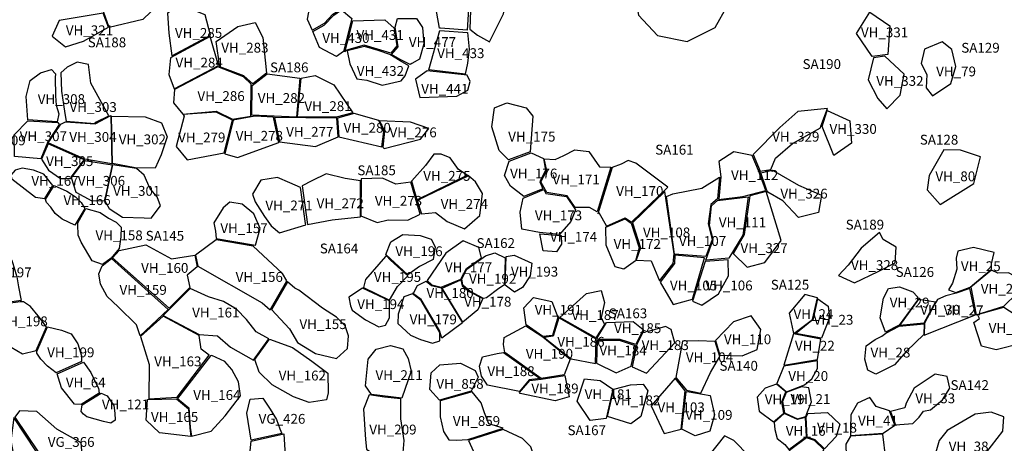
# Model space of a CAD drawing. Extents: x 77.7 to 104.9, y 692.6 to 711.8.
# Drawn here: x 86.8 to 88.8, y 702 to 702.8 of the extents above; entities that cross this region are included whole.
import ezdxf

# ---------------------------------------------------------------- set-up
doc = ezdxf.new("R2010")
doc.units = 0
for name, color, linetype in [('AREAS', 2, 'CONTINUOUS'), ('LOT_NUMBERS', 4, 'CONTINUOUS'), ('SITE_NUMBERS', 6, 'CONTINUOUS'), ('UNSURVEYED', 7, 'CONTINUOUS')]:
    doc.layers.add(name, color=color, linetype=linetype)
doc.styles.add('SIMPLEX', font='simplex')

msp = doc.modelspace()

# ---------------------------------------------------------------- linework, layer by layer
at = {"layer": 'AREAS'}
for points in [[(86.9606, 702.8075), (86.9606, 702.8075), (86.9425, 702.8585), (86.9487, 702.8857), (86.9591, 702.8889), (86.9986, 702.9033), (86.9986, 702.9033), (87.0384, 702.8602), (87.0456, 702.8388), (87.029, 702.8236), (86.9606, 702.8075)], [(87.3852, 702.9032), (87.3714, 702.8642), (87.364, 702.8239), (87.3739, 702.8019), (87.3995, 702.816), (87.4165, 702.8344), (87.4376, 702.847), (87.4481, 702.8751), (87.4424, 702.9021)], [(87.6336, 702.8055), (87.6244, 702.8556), (87.6262, 702.8904), (87.6889, 702.8958), (87.6945, 702.8769), (87.6898, 702.8019), (87.6353, 702.8057)], [(87.6978, 702.8815), (87.6978, 702.8815), (87.6951, 702.8038), (87.711, 702.7919), (87.7353, 702.7778), (87.7639, 702.835), (87.7692, 702.8599), (87.7493, 702.875), (87.7217, 702.8861), (87.6978, 702.8815)], [(87.1673, 702.7918), (87.1564, 702.8332), (87.1059, 702.8527), (87.0794, 702.8366), (87.0825, 702.7956), (87.0882, 702.7492)], [(87.3757, 702.799), (87.3989, 702.8117), (87.4181, 702.8321), (87.4342, 702.8428), (87.4548, 702.8257), (87.4548, 702.8257), (87.4379, 702.7583), (87.424, 702.748), (87.3888, 702.7663), (87.3757, 702.799)], [(88.5145, 702.7483), (88.4825, 702.7951), (88.5097, 702.8387), (88.5508, 702.8108), (88.5462, 702.752)], [(86.8587, 702.8211), (86.8445, 702.7896), (86.8717, 702.7677), (86.9085, 702.7791), (86.9592, 702.8076), (86.9488, 702.836), (86.8587, 702.8211)], [(87.4409, 702.7578), (87.4472, 702.7827), (87.4569, 702.8205), (87.522, 702.823), (87.5414, 702.8055), (87.5464, 702.7698), (87.5341, 702.7546), (87.48, 702.771), (87.4443, 702.7612)], [(87.5432, 702.8077), (87.5477, 702.8258), (87.5865, 702.8256), (87.5989, 702.8072), (87.6015, 702.774), (87.5927, 702.7426), (87.5769, 702.7338), (87.5734, 702.7316), (87.5548, 702.7414), (87.5356, 702.7525), (87.549, 702.7676), (87.5432, 702.8077)], [(87.1785, 702.7784), (87.223, 702.8089), (87.2583, 702.8174), (87.2734, 702.7868), (87.2814, 702.7145), (87.253, 702.6922), (87.2348, 702.7091), (87.1862, 702.7273)], [(87.6117, 702.7211), (87.6343, 702.8012), (87.6907, 702.7967), (87.694, 702.7634), (87.6905, 702.7348), (87.6859, 702.7121)], [(87.0857, 702.7455), (87.0823, 702.7117), (87.0932, 702.6824), (87.1836, 702.7298), (87.1666, 702.789)], [(88.6572, 702.7778), (88.6213, 702.7634), (88.6146, 702.7341), (88.6257, 702.7117), (88.6247, 702.6845), (88.6375, 702.6682), (88.6745, 702.6932), (88.685, 702.7281), (88.6765, 702.7621), (88.6572, 702.7778)], [(87.4455, 702.76), (87.4511, 702.7333), (87.4651, 702.703), (87.4854, 702.6998), (87.5165, 702.6897), (87.5552, 702.6989), (87.5633, 702.7089), (87.571, 702.7293), (87.5533, 702.7395), (87.5321, 702.7519), (87.5083, 702.7606), (87.4804, 702.7682), (87.4455, 702.76)], [(88.5175, 702.7457), (88.5061, 702.7009), (88.526, 702.6627), (88.5441, 702.6416), (88.5713, 702.6694), (88.5794, 702.7121), (88.5406, 702.749), (88.5175, 702.7457)], [(86.7953, 702.6192), (86.7915, 702.6667), (86.7997, 702.6993), (86.8212, 702.7147), (86.8432, 702.7217), (86.8511, 702.713), (86.8505, 702.7054), (86.8511, 702.6681), (86.8531, 702.6491), (86.8583, 702.6315), (86.8549, 702.6155)], [(86.9337, 702.6143), (86.9601, 702.6276), (86.9234, 702.6939), (86.9184, 702.7319), (86.8954, 702.7363), (86.8749, 702.7267), (86.8622, 702.7146), (86.8634, 702.6776), (86.8677, 702.6508), (86.8704, 702.6321), (86.8729, 702.6165), (86.9313, 702.6121)], [(87.0941, 702.6811), (87.092, 702.6536), (87.1106, 702.6311), (87.1787, 702.6372), (87.2117, 702.6206), (87.2492, 702.6267), (87.25, 702.692), (87.2343, 702.7071), (87.1822, 702.7269)], [(87.6084, 702.719), (87.5848, 702.7018), (87.5937, 702.6646), (87.6686, 702.6677), (87.6914, 702.6794), (87.6962, 702.6976), (87.6898, 702.7101)], [(87.2518, 702.6889), (87.2826, 702.7132), (87.3488, 702.7041), (87.3423, 702.6246), (87.2512, 702.6289)], [(87.3514, 702.7038), (87.3802, 702.7092), (87.418, 702.6903), (87.4571, 702.6334), (87.4233, 702.6245), (87.3443, 702.6252)], [(87.7739, 702.5378), (87.7551, 702.5571), (87.7399, 702.605), (87.7454, 702.6438), (87.7707, 702.6538), (87.8098, 702.6436), (87.8235, 702.6264), (87.8179, 702.5543), (87.7739, 702.5378)], [(88.4103, 702.6065), (88.4234, 702.6424), (88.3633, 702.6363), (88.3265, 702.6039), (88.2722, 702.5484), (88.2863, 702.5146), (88.3085, 702.5183), (88.3178, 702.5414), (88.3525, 702.5713), (88.4093, 702.6031)], [(88.4125, 702.6058), (88.4228, 702.6385), (88.4692, 702.6171), (88.4722, 702.5721), (88.4362, 702.547), (88.4125, 702.6058)], [(86.7676, 702.5888), (86.7954, 702.6173), (86.8562, 702.6141), (86.8592, 702.6098), (86.8361, 702.5744), (86.8216, 702.5397), (86.768, 702.5449)], [(86.8368, 702.5727), (86.8626, 702.6105), (86.8719, 702.6149), (86.9319, 702.6109), (86.9643, 702.628), (86.9663, 702.5299), (86.9111, 702.539)], [(86.9657, 702.6266), (87.0337, 702.6252), (87.0672, 702.6134), (87.0786, 702.5846), (87.0664, 702.548), (87.0542, 702.5207), (87.014, 702.5219), (86.9677, 702.5304)], [(87.1136, 702.6269), (87.0972, 702.5649), (87.1197, 702.538), (87.1946, 702.5518), (87.2119, 702.6184), (87.1784, 702.6349), (87.1116, 702.6299)], [(87.196, 702.55), (87.2218, 702.5429), (87.3065, 702.5733), (87.2954, 702.6245), (87.2571, 702.6265), (87.2132, 702.6188), (87.196, 702.55)], [(87.4243, 702.6225), (87.4243, 702.6225), (87.2974, 702.6242), (87.3079, 702.5743), (87.3809, 702.5648), (87.4268, 702.5845), (87.4243, 702.6225)], [(87.426, 702.6229), (87.4287, 702.5844), (87.5161, 702.5645), (87.5198, 702.5952), (87.5097, 702.6178), (87.4597, 702.632)], [(87.5209, 702.5606), (87.5945, 702.5797), (87.6114, 702.6014), (87.5745, 702.6143), (87.5114, 702.6175), (87.5217, 702.5959), (87.518, 702.5636)], [(86.8232, 702.5393), (86.8371, 702.5168), (86.8619, 702.4998), (86.8818, 702.4999), (86.8835, 702.5029), (86.9097, 702.5379), (86.8368, 702.5707)], [(87.9546, 702.4318), (87.9392, 702.4406), (87.9098, 702.4407), (87.8937, 702.4649), (87.8521, 702.4713), (87.84, 702.4931), (87.8517, 702.5161), (87.8468, 702.5398), (87.8691, 702.5388), (87.8869, 702.5465), (87.9092, 702.5585), (87.9377, 702.555), (87.9593, 702.5235), (87.9825, 702.5229)], [(88.6944, 702.5578), (88.6604, 702.5579), (88.6307, 702.5059), (88.6263, 702.4769), (88.6529, 702.4469), (88.7218, 702.49), (88.7354, 702.5439)], [(87.5763, 702.4954), (87.5874, 702.4564), (87.6899, 702.5064), (87.6723, 702.5183), (87.6552, 702.5422), (87.637, 702.5491), (87.6221, 702.5494), (87.605, 702.5261), (87.5771, 702.4949)], [(87.8052, 702.4631), (87.7781, 702.4842), (87.7658, 702.5061), (87.7754, 702.5354), (87.8202, 702.5524), (87.8454, 702.5403), (87.8492, 702.5168), (87.838, 702.4932), (87.8441, 702.4789)], [(88.2017, 702.4571), (88.251, 702.4632), (88.2981, 702.4753), (88.2828, 702.5159), (88.2703, 702.5468), (88.2325, 702.554), (88.202, 702.5344), (88.2062, 702.5032), (88.2021, 702.4577)], [(86.8459, 702.4858), (86.8279, 702.5089), (86.8063, 702.517), (86.7836, 702.5208), (86.769, 702.5166), (86.7603, 702.5067), (86.7626, 702.4995), (86.8106, 702.462), (86.8297, 702.4591)], [(86.9106, 702.5363), (86.9665, 702.528), (86.9509, 702.4545), (86.9262, 702.4541), (86.8932, 702.4713), (86.884, 702.501)], [(86.9677, 702.528), (86.9519, 702.4544), (86.9609, 702.4387), (86.9879, 702.421), (87.0323, 702.4199), (87.0461, 702.4195), (87.065, 702.4445), (87.0582, 702.4628), (87.044, 702.4786), (87.0319, 702.5067), (87.0165, 702.52), (87.0165, 702.52)], [(87.9582, 702.4308), (87.9733, 702.4029), (88.0117, 702.42), (88.0243, 702.4109), (88.0986, 702.4825), (88.033, 702.531), (88.0175, 702.5368), (88.0035, 702.5291), (87.9848, 702.5222), (87.9558, 702.4279)], [(87.3606, 702.4081), (87.3504, 702.4817), (87.3284, 702.491), (87.3037, 702.5022), (87.2698, 702.4968), (87.2524, 702.4681), (87.258, 702.4525), (87.2769, 702.4228), (87.2903, 702.4035), (87.3076, 702.3895), (87.3611, 702.4058)], [(87.3648, 702.4061), (87.4148, 702.4155), (87.4725, 702.4222), (87.4723, 702.4949), (87.4413, 702.4997), (87.4023, 702.5095), (87.3734, 702.4949), (87.3536, 702.4847)], [(87.4736, 702.4991), (87.4735, 702.4236), (87.5065, 702.4105), (87.5292, 702.4156), (87.5688, 702.4152), (87.5942, 702.4275), (87.5751, 702.4924), (87.5448, 702.4884), (87.5174, 702.5009), (87.4736, 702.4991)], [(87.5881, 702.4552), (87.5966, 702.4279), (87.6251, 702.4307), (87.6488, 702.4127), (87.6846, 702.3977), (87.7155, 702.4249), (87.7212, 702.4697), (87.7065, 702.4931), (87.6927, 702.5054), (87.5881, 702.4552)], [(88.1088, 702.4687), (88.1675, 702.4805), (88.2038, 702.5027), (88.1998, 702.4583), (88.1857, 702.447), (88.1804, 702.4074), (88.1889, 702.3756), (88.176, 702.3409), (88.1122, 702.3457), (88.1122, 702.3457), (88.1122, 702.3457), (88.096, 702.463), (88.096, 702.463)], [(88.3, 702.4758), (88.2875, 702.5117), (88.3117, 702.5166), (88.3644, 702.4862), (88.4115, 702.4661), (88.4053, 702.4309), (88.3648, 702.4202), (88.3329, 702.4543), (88.3018, 702.4721)], [(86.8311, 702.4572), (86.8484, 702.4858), (86.8747, 702.4742), (86.8923, 702.4623), (86.9036, 702.4512), (86.9113, 702.4388), (86.891, 702.4049), (86.8651, 702.4171), (86.8505, 702.4289), (86.8416, 702.4413), (86.8332, 702.451), (86.8311, 702.4572)], [(87.8776, 702.3857), (87.8368, 702.3897), (87.8014, 702.3968), (87.798, 702.4316), (87.8036, 702.4596), (87.8456, 702.4778), (87.8501, 702.4697), (87.892, 702.4633), (87.9103, 702.4361), (87.9012, 702.4125)], [(88.0338, 702.3337), (88.0643, 702.3326), (88.0815, 702.2917), (88.1094, 702.3272), (88.111, 702.3469), (88.0924, 702.4736), (88.0262, 702.4099), (88.0427, 702.3585), (88.0338, 702.3337)], [(88.1997, 702.4552), (88.2621, 702.4623), (88.2621, 702.4623), (88.2512, 702.3847), (88.2224, 702.3375), (88.1757, 702.3339), (88.1909, 702.376), (88.1832, 702.4042), (88.1876, 702.4441)], [(88.2314, 702.3474), (88.2598, 702.3193), (88.2958, 702.3292), (88.3294, 702.374), (88.2984, 702.4736), (88.2984, 702.4736), (88.2653, 702.4643), (88.254, 702.3857), (88.2314, 702.3474)], [(86.8967, 702.41), (86.9133, 702.4386), (86.9426, 702.4307), (86.9596, 702.4195), (86.9751, 702.411), (86.9851, 702.4011), (86.9847, 702.3813), (86.9809, 702.3575), (86.9648, 702.3378), (86.9469, 702.3246), (86.9263, 702.3326), (86.9039, 702.3702), (86.8977, 702.3849), (86.897, 702.406), (86.8967, 702.41)], [(87.1788, 702.3775), (87.2589, 702.364), (87.2681, 702.3984), (87.255, 702.4283), (87.2318, 702.4476), (87.2066, 702.4519), (87.1926, 702.4399), (87.1741, 702.4098), (87.1773, 702.393)], [(87.9725, 702.401), (88.0113, 702.4179), (88.0238, 702.4091), (88.0403, 702.3586), (88.0323, 702.3324), (88.0091, 702.3153), (87.991, 702.3199), (87.9726, 702.3644)], [(87.5243, 702.345), (87.5341, 702.3708), (87.5589, 702.3856), (87.594, 702.3836), (87.6164, 702.3767), (87.6247, 702.361), (87.6203, 702.3351), (87.5929, 702.321), (87.569, 702.304)], [(87.838, 702.3874), (87.8811, 702.3838), (87.8822, 702.3663), (87.872, 702.3508), (87.8443, 702.3528), (87.838, 702.3874)], [(88.5297, 702.3903), (88.4924, 702.3581), (88.4658, 702.3235), (88.4457, 702.3024), (88.4789, 702.2878), (88.5268, 702.3103), (88.5617, 702.328), (88.5631, 702.3603), (88.537, 702.3756)], [(86.9677, 702.3382), (86.9808, 702.3535), (87.0352, 702.3651), (87.0876, 702.3367), (87.1354, 702.3442), (87.1402, 702.3199), (87.1193, 702.3031), (87.1249, 702.2784), (87.083, 702.2358)], [(87.1415, 702.3212), (87.2722, 702.2467), (87.2884, 702.2326), (87.3224, 702.2918), (87.3139, 702.3067), (87.2543, 702.3621), (87.1788, 702.3751), (87.1368, 702.3441)], [(87.7191, 702.3382), (87.7137, 702.3595), (87.6819, 702.3729), (87.6464, 702.3482), (87.608, 702.2921), (87.6176, 702.2836), (87.6369, 702.2786), (87.6766, 702.295), (87.6883, 702.3166)], [(88.7138, 702.279), (88.7575, 702.3156), (88.7577, 702.3261), (88.763, 702.3491), (88.7209, 702.3598), (88.689, 702.3517), (88.6858, 702.3376), (88.687, 702.3151), (88.678, 702.2872), (88.6697, 702.2732), (88.6848, 702.2678), (88.7138, 702.279)], [(86.6901, 702.3364), (86.7405, 702.3562), (86.7628, 702.3336), (86.7724, 702.2996), (86.7759, 702.2795), (86.7814, 702.2516), (86.7204, 702.243), (86.7115, 702.263), (86.7058, 702.2836), (86.6999, 702.3038), (86.6888, 702.3283)], [(87.0812, 702.2335), (87.0237, 702.1796), (87.0161, 702.2024), (86.9789, 702.2384), (86.9566, 702.2601), (86.9428, 702.2847), (86.9398, 702.3056), (86.9467, 702.3225), (86.9656, 702.3369)], [(87.5314, 702.2523), (87.5482, 702.2803), (87.569, 702.3021), (87.5339, 702.3336), (87.5253, 702.3427), (87.5235, 702.3409), (87.4829, 702.2943), (87.4788, 702.2778)], [(87.7656, 702.2836), (87.754, 702.2761), (87.7292, 702.2569), (87.7231, 702.2559), (87.6951, 702.2706), (87.6812, 702.2829), (87.6787, 702.2955), (87.689, 702.3151), (87.7274, 702.3425), (87.7274, 702.3425), (87.746, 702.3488), (87.7672, 702.3385), (87.7656, 702.2836)], [(87.7673, 702.2826), (87.7692, 702.3414), (87.7857, 702.3437), (87.8216, 702.3275), (87.8179, 702.3015), (87.8024, 702.2783), (87.7864, 702.2685)], [(88.1486, 702.2545), (88.1734, 702.3385), (88.1126, 702.3437), (88.1118, 702.3272), (88.0829, 702.2889), (88.1096, 702.2435)], [(88.1487, 702.2501), (88.1676, 702.2422), (88.2019, 702.2652), (88.222, 702.3021), (88.2216, 702.3347), (88.2216, 702.3347), (88.1744, 702.3311)], [(88.7156, 702.2785), (88.7261, 702.2227), (88.7825, 702.2403), (88.8093, 702.2662), (88.8142, 702.2961), (88.7925, 702.3081), (88.7705, 702.307), (88.7577, 702.3133)], [(87.2914, 702.2335), (87.3282, 702.1943), (87.3442, 702.1661), (87.3812, 702.144), (87.4238, 702.1339), (87.4464, 702.1539), (87.4479, 702.1799), (87.4411, 702.1999), (87.4237, 702.218), (87.3955, 702.2361), (87.3473, 702.2724), (87.3385, 702.2765), (87.3236, 702.2896)], [(87.452, 702.2408), (87.4558, 702.2317), (87.4824, 702.2125), (87.5098, 702.198), (87.5233, 702.2013), (87.5318, 702.2166), (87.5319, 702.2507), (87.4767, 702.2768), (87.4486, 702.2583)], [(87.5808, 702.2664), (87.5885, 702.2821), (87.6064, 702.2909), (87.6169, 702.2819), (87.6371, 702.2771), (87.68, 702.2062), (87.6379, 702.1749), (87.6337, 702.1903), (87.6337, 702.1903), (87.5964, 702.2534), (87.5787, 702.2666)], [(87.639, 702.277), (87.6769, 702.2937), (87.6796, 702.2812), (87.6936, 702.27), (87.7214, 702.2558), (87.7116, 702.2324), (87.681, 702.2075)], [(88.5417, 702.1869), (88.5306, 702.2162), (88.5378, 702.2564), (88.5479, 702.2759), (88.5701, 702.2794), (88.5971, 702.2696), (88.6071, 702.2594), (88.6072, 702.2526), (88.5693, 702.2017)], [(87.1437, 702.1823), (87.1814, 702.1799), (87.2078, 702.1568), (87.2544, 702.1304), (87.2862, 702.1738), (87.2598, 702.1878), (87.2402, 702.2132), (87.2198, 702.2343), (87.1939, 702.2495), (87.1632, 702.2589), (87.1259, 702.276), (87.0708, 702.2209)], [(87.5786, 702.2653), (87.5611, 702.2593), (87.549, 702.2236), (87.5484, 702.2047), (87.5746, 702.1813), (87.5947, 702.1725), (87.6194, 702.165), (87.6341, 702.1694), (87.6343, 702.1865), (87.5958, 702.2515), (87.5958, 702.2515), (87.5786, 702.2653)], [(87.8097, 702.2018), (87.8055, 702.237), (87.8247, 702.2579), (87.8619, 702.2494), (87.8747, 702.2177), (87.8633, 702.1806), (87.844, 702.1787), (87.8097, 702.2018)], [(87.8788, 702.2172), (87.9326, 702.2658), (87.9624, 702.2722), (87.9696, 702.2474), (87.9628, 702.2172), (87.9697, 702.2031), (87.9518, 702.1755)], [(88.3547, 702.1847), (88.393, 702.2131), (88.4029, 702.2572), (88.3776, 702.2637), (88.3455, 702.2261), (88.3539, 702.1879)], [(88.6206, 702.1812), (88.7247, 702.2222), (88.7132, 702.2761), (88.6859, 702.2665), (88.6649, 702.2612), (88.6474, 702.2534), (88.6418, 702.2434), (88.6213, 702.2052)], [(86.7207, 702.241), (86.7349, 702.1972), (86.7468, 702.1762), (86.7611, 702.1565), (86.7845, 702.1429), (86.8124, 702.1499), (86.8334, 702.1982), (86.8159, 702.2202), (86.8003, 702.2392), (86.7861, 702.2486), (86.7798, 702.249)], [(88.3587, 702.1844), (88.3948, 702.2141), (88.404, 702.255), (88.425, 702.2403), (88.4276, 702.2164), (88.4113, 702.1753)], [(88.5706, 702.2007), (88.6093, 702.254), (88.6432, 702.2489), (88.6197, 702.2052)], [(88.7292, 702.2229), (88.7828, 702.2383), (88.8401, 702.2007), (88.8207, 702.1649), (88.7668, 702.1509), (88.7372, 702.1588), (88.7213, 702.2071), (88.7331, 702.2153)], [(87.0245, 702.1783), (87.0423, 702.1215), (87.0412, 702.0518), (87.0994, 702.0548), (87.1645, 702.1401), (87.1481, 702.1523), (87.1441, 702.1803), (87.0708, 702.2197)], [(87.8767, 702.2161), (87.8652, 702.1793), (87.8468, 702.1766), (87.9016, 702.1328), (87.951, 702.1232), (87.9522, 702.1729)], [(88.1953, 702.1703), (88.2043, 702.1405), (88.25, 702.1387), (88.2803, 702.1522), (88.2879, 702.1926), (88.2682, 702.2203), (88.2321, 702.2082)], [(86.835, 702.1981), (86.8636, 702.1911), (86.8832, 702.184), (86.8967, 702.1636), (86.9044, 702.1392), (86.9047, 702.1273), (86.8528, 702.1041), (86.8352, 702.1177), (86.8219, 702.1321), (86.8136, 702.1442), (86.8135, 702.1476)], [(87.7639, 702.1621), (87.7652, 702.1765), (87.8091, 702.2), (87.844, 702.1774), (87.8995, 702.1322), (87.8873, 702.1007), (87.8406, 702.093), (87.7664, 702.146)], [(87.9538, 702.174), (87.9737, 702.2066), (88.028, 702.2089), (88.0482, 702.1926), (88.0333, 702.1618), (88.0013, 702.1722), (87.9565, 702.1725)], [(88.0498, 702.1907), (88.0352, 702.1625), (88.0255, 702.1168), (88.0549, 702.1037), (88.1129, 702.1653), (88.1053, 702.1923), (88.0935, 702.1987), (88.0564, 702.1876)], [(88.5692, 702.1993), (88.6202, 702.2041), (88.6196, 702.1821), (88.5848, 702.1483), (88.56, 702.1205), (88.522, 702.102), (88.5056, 702.1096), (88.4997, 702.1324), (88.5023, 702.1595), (88.5209, 702.1721), (88.5344, 702.1789), (88.5423, 702.1854)], [(88.3545, 702.1836), (88.3344, 702.1201), (88.4031, 702.1313), (88.4103, 702.1731)], [(87.2872, 702.173), (87.3339, 702.1561), (87.3732, 702.128), (87.4057, 702.1039), (87.407, 702.0638), (87.4032, 702.0498), (87.3679, 702.0438), (87.3359, 702.0558), (87.2926, 702.0798), (87.2659, 702.106), (87.2577, 702.1315)], [(87.495, 702.0606), (87.4825, 702.0783), (87.4883, 702.132), (87.5045, 702.1529), (87.5336, 702.1602), (87.5585, 702.153), (87.5698, 702.1333), (87.5756, 702.1076), (87.5566, 702.0529), (87.5566, 702.0529), (87.495, 702.0606)], [(87.9533, 702.1239), (87.9935, 702.1044), (88.0237, 702.1178), (88.0325, 702.1596), (88.0019, 702.1696), (87.9547, 702.1704)], [(88.1949, 702.1683), (88.1604, 702.1693), (88.128, 702.1688), (88.1146, 702.0947), (88.1363, 702.0691), (88.1658, 702.063), (88.1855, 702.1051), (88.204, 702.138)], [(87.0997, 702.0522), (87.1232, 702.033), (87.1257, 701.9935), (87.1286, 701.9756), (87.1684, 701.9854), (87.1972, 702.0172), (87.2279, 702.0575), (87.2239, 702.0861), (87.2105, 702.1113), (87.1963, 702.1274), (87.1698, 702.1395), (87.1668, 702.1393)], [(87.7636, 702.146), (87.8383, 702.093), (87.8157, 702.0901), (87.7964, 702.0667), (87.7312, 702.0792), (87.7189, 702.0974), (87.7146, 702.1183), (87.7213, 702.1369), (87.7511, 702.1441)], [(86.9083, 702.1258), (86.9234, 702.1049), (86.9329, 702.0848), (86.939, 702.0729), (86.9407, 702.0633), (86.9038, 702.0398), (86.8904, 702.0408), (86.8638, 702.0736), (86.8573, 702.0935), (86.8548, 702.1026)], [(87.6337, 702.0486), (87.6138, 702.0707), (87.6165, 702.1043), (87.6339, 702.121), (87.6764, 702.1242), (87.7064, 702.1093), (87.7123, 702.0953), (87.6978, 702.0669)], [(88.3345, 702.1183), (88.3203, 702.0827), (88.3402, 702.0659), (88.3769, 702.08), (88.3919, 702.0925), (88.4029, 702.113), (88.4029, 702.1288), (88.3345, 702.1183)], [(87.7965, 702.0644), (87.8172, 702.0891), (87.8404, 702.0918), (87.8885, 702.0991), (87.8976, 702.0554), (87.8689, 702.0474), (87.7974, 702.0625)], [(88.5522, 702.0258), (88.5619, 701.9988), (88.5971, 702.0011), (88.6105, 702.0141), (88.619, 702.0262), (88.6334, 702.0294), (88.6578, 702.0493), (88.6726, 702.0732), (88.6672, 702.097), (88.6427, 702.102), (88.6001, 702.0733), (88.5835, 702.0427), (88.5809, 702.0329)], [(87.9727, 702.0113), (87.9402, 702.0073), (87.9138, 702.0465), (87.929, 702.0919), (87.9606, 702.0889), (87.9861, 702.0713)], [(87.9887, 702.0709), (88.0225, 702.0802), (88.0482, 702.0814), (88.0578, 702.0676), (88.0435, 702.0153), (88.0233, 702.0009), (87.9753, 702.0153)], [(88.1137, 702.0936), (88.0643, 702.0375), (88.0913, 701.9813), (88.1257, 701.9901), (88.1257, 701.9901), (88.1335, 702.0676)], [(88.3385, 702.0658), (88.3196, 702.0817), (88.2969, 702.0733), (88.2806, 702.055), (88.2843, 702.0265), (88.3138, 702.0049), (88.3347, 702.0224), (88.3307, 702.0456), (88.3385, 702.0658)], [(88.3318, 702.046), (88.3359, 702.0227), (88.3628, 702.0111), (88.3796, 702.0155), (88.3815, 702.0216), (88.3912, 702.0457), (88.3859, 702.0741), (88.3706, 702.0758), (88.3393, 702.0642)], [(86.9443, 702.063), (86.9568, 702.0577), (86.9701, 702.0381), (86.9726, 702.0226), (86.973, 702.0084), (86.9638, 702.002), (86.9495, 702.0055), (86.9154, 702.0149), (86.9087, 702.0201), (86.9039, 702.0256), (86.9058, 702.0396)], [(87.5596, 701.9423), (87.5615, 701.967), (87.5548, 702.0109), (87.5548, 702.0515), (87.5216, 702.0552), (87.49, 702.0595), (87.479, 702.0303), (87.4825, 701.9686), (87.485, 701.9491), (87.5176, 701.927), (87.5406, 701.9353)], [(87.7632, 701.9916), (87.7339, 702.0009), (87.7248, 702.0227), (87.7184, 702.0431), (87.7003, 702.0658), (87.6346, 702.0476), (87.6345, 702.0151), (87.6414, 701.9853), (87.6523, 701.968), (87.6683, 701.9676), (87.6912, 701.9688)], [(88.1375, 702.0662), (88.1848, 702.0581), (88.1935, 702.0191), (88.1838, 701.9859), (88.1541, 701.9759), (88.1272, 701.9898), (88.1356, 702.066)], [(87.0979, 702.0513), (87.1222, 702.0315), (87.1248, 701.9926), (87.1271, 701.9747), (87.0629, 701.9824), (87.0361, 702.0081), (87.0391, 702.0504)], [(87.2501, 701.9674), (87.2412, 702.0225), (87.2476, 702.051), (87.2735, 702.053), (87.2886, 702.0302), (87.3014, 702.0093), (87.3082, 701.9904), (87.3126, 701.9809)], [(88.5369, 701.9814), (88.5608, 701.9977), (88.5498, 702.0271), (88.5227, 702.0358), (88.51, 702.054), (88.4847, 702.0427), (88.4713, 702.0191), (88.4706, 701.9913), (88.4707, 701.9771)], [(86.8402, 701.9087), (86.885, 701.8748), (86.9093, 701.8984), (86.9037, 701.9618), (86.8541, 701.9898), (86.8135, 702.0256), (86.7782, 702.027), (86.7685, 702.0143)], [(88.316, 701.989), (88.3212, 701.9708), (88.3369, 701.9585), (88.345, 701.9481), (88.3806, 701.9748), (88.3789, 702.0136), (88.3625, 702.0095), (88.3355, 702.0214), (88.315, 702.0036)], [(88.3838, 702.0219), (88.4237, 702.0236), (88.4489, 701.9999), (88.4414, 701.9749), (88.4172, 701.9497), (88.3986, 701.9678), (88.3822, 701.9734), (88.38, 702.0141)], [(88.6696, 701.8891), (88.7458, 701.9412), (88.7807, 701.9857), (88.7829, 702.015), (88.7569, 702.0245), (88.724, 702.0202), (88.6671, 701.9871), (88.6511, 701.9669), (88.6352, 701.9116)], [(86.835, 701.9098), (86.7663, 702.0135), (86.7607, 701.9658), (86.7721, 701.9052), (86.7833, 701.8749), (86.7833, 701.8749)], [(87.2498, 701.9654), (87.3166, 701.9804), (87.3175, 701.9581), (87.3218, 701.8952), (87.2831, 701.888), (87.2652, 701.8955), (87.254, 701.9257), (87.2475, 701.939)], [(87.753, 701.877), (87.818, 701.8983), (87.8277, 701.9288), (87.8192, 701.9541), (87.8023, 701.9709), (87.763, 701.9893), (87.6928, 701.967), (87.7101, 701.9279), (87.7255, 701.9133), (87.7535, 701.882)], [(88.2639, 701.9348), (88.2326, 701.967), (88.214, 701.976), (88.18, 701.9338), (88.2027, 701.9096), (88.2241, 701.903), (88.2571, 701.9053)], [(88.4892, 701.8976), (88.5423, 701.9292), (88.536, 701.9795), (88.4707, 701.9756), (88.4611, 701.9593), (88.4613, 701.9352), (88.469, 701.9172)], [(88.3424, 701.9407), (88.3466, 701.9164), (88.3553, 701.8886), (88.39, 701.8969), (88.4082, 701.929), (88.4162, 701.9482), (88.397, 701.9665), (88.3806, 701.9724), (88.3461, 701.9463)]]:
    msp.add_lwpolyline(points, close=True, dxfattribs=at)
at = {"layer": 'UNSURVEYED'}
msp.add_lwpolyline([(88.0531, 702.9011), (88.0303, 702.8788), (88.039, 702.832), (88.0771, 702.7908), (88.1375, 702.7788), (88.1949, 702.807), (88.2198, 702.8522), (88.1928, 702.8946), (88.181, 702.9011), (88.072, 702.8966)], close=True, dxfattribs=at)

# ---------------------------------------------------------------- texts
at = {"layer": 'LOT_NUMBERS', "style": 'SIMPLEX'}
for s, p in [('VH_321', (86.8725, 702.7915)), ('VH_285', (87.0947, 702.7861)), ('VH_431', (87.4644, 702.7818)), ('VH_331', (88.4917, 702.7872)), ('VH_430', (87.3947, 702.7758)), ('VH_477', (87.571, 702.7675)), ('VH_283', (87.189, 702.7561)), ('VH_433', (87.6287, 702.7449)), ('VH_284', (87.0959, 702.7258)), ('VH_432', (87.465, 702.7088)), ('VH_79', (88.6449, 702.7077)), ('VH_332', (88.5229, 702.6885)), ('VH_286', (87.1405, 702.6576)), ('VH_441', (87.5962, 702.6724)), ('VH_308', (86.8153, 702.6514)), ('VH_282', (87.2634, 702.6536)), ('VH_281', (87.3583, 702.6371)), ('VH_303', (86.88, 702.6353)), ('VH_278', (87.2184, 702.5767)), ('VH_277', (87.3211, 702.5848)), ('VH_280', (87.4381, 702.5931)), ('VH_276', (87.5316, 702.5837)), ('VH_330', (88.4277, 702.5907)), ('VH_309', (86.6946, 702.5675)), ('VH_307', (86.7786, 702.5759)), ('VH_304', (86.8796, 702.5744)), ('VH_302', (86.9802, 702.5695)), ('VH_279', (87.1012, 702.5734)), ('VH_175', (87.7734, 702.5751)), ('VH_329', (88.3109, 702.5749)), ('VH_305', (86.8323, 702.5252)), ('VH_176', (87.7772, 702.5)), ('VH_112', (88.2272, 702.4968)), ('VH_167', (86.8023, 702.4851)), ('VH_306', (86.8969, 702.4851)), ('VH_275', (87.6004, 702.4952)), ('VH_171', (87.8635, 702.4877)), ('VH_80', (88.6433, 702.4943)), ('VH_301', (86.9687, 702.4647)), ('VH_170', (87.9932, 702.4643)), ('VH_326', (88.3276, 702.4591)), ('VH_166', (86.8676, 702.4459)), ('VH_272', (87.3832, 702.4394)), ('VH_273', (87.5018, 702.4444)), ('VH_274', (87.6359, 702.4381)), ('VH_271', (87.2789, 702.435)), ('VH_173', (87.8277, 702.4148)), ('VH_111', (88.2023, 702.4006)), ('VH_157', (87.1872, 702.3888)), ('VH_108', (88.0478, 702.3801)), ('VH_158', (86.9329, 702.3742)), ('VH_174', (87.8583, 702.3712)), ('VH_172', (87.9881, 702.3567)), ('VH_107', (88.121, 702.3627)), ('VH_196', (87.5436, 702.3419)), ('VH_327', (88.2463, 702.3482)), ('VH_197', (86.7066, 702.2988)), ('VH_160', (87.0258, 702.3079)), ('VH_177', (87.6444, 702.3092)), ('VH_193', (87.7789, 702.3003)), ('VH_328', (88.4714, 702.3136)), ('VH_25', (88.6952, 702.3114)), ('VH_156', (87.2183, 702.2896)), ('VH_195', (87.4998, 702.2895)), ('VH_192', (87.6936, 702.2859)), ('VH_159', (86.9818, 702.2632)), ('VH_180', (87.6069, 702.257)), ('VH_105', (88.1027, 702.2722)), ('VH_106', (88.1749, 702.2722)), ('VH_26', (88.7357, 702.2654)), ('VH_178', (87.6836, 702.2391)), ('VH_29', (88.5503, 702.2374)), ('VH_161', (87.1298, 702.2171)), ('VH_194', (87.4659, 702.2341)), ('VH_191', (87.8273, 702.2228)), ('VH_30', (88.6125, 702.2228)), ('VH_27', (88.6602, 702.2215)), ('VH_198', (86.7395, 702.1993)), ('VH_179', (87.5726, 702.2032)), ('VH_187', (87.9022, 702.212)), ('VH_24', (88.3544, 702.2139)), ('VH_23', (88.3952, 702.2024)), ('VH_155', (87.3482, 702.1935)), ('VH_185', (87.9889, 702.1853)), ('VH_31', (88.7519, 702.1855)), ('VH_186', (87.8734, 702.1576)), ('VH_110', (88.2127, 702.1627)), ('VH_199', (86.8345, 702.1361)), ('VH_184', (87.9591, 702.1399)), ('VH_183', (88.0451, 702.1508)), ('VH_22', (88.3573, 702.1496)), ('VH_28', (88.5112, 702.1357)), ('VH_163', (87.0525, 702.1177)), ('VH_190', (87.8092, 702.1332)), ('VH_104', (88.1351, 702.1261)), ('VH_188', (87.731, 702.0978)), ('VH_162', (87.306, 702.0889)), ('VH_211', (87.5031, 702.0897)), ('VH_20', (88.3438, 702.088)), ('VH_64', (86.8725, 702.0749)), ('VH_858', (87.6271, 702.072)), ('VH_189', (87.8205, 702.0626)), ('VH_164', (87.132, 702.0493)), ('VH_181', (87.929, 702.0509)), ('VH_182', (87.9871, 702.0383)), ('VH_19', (88.2958, 702.0405)), ('VH_21', (88.3484, 702.0411)), ('VH_33', (88.6024, 702.0426)), ('VH_121', (86.9459, 702.03)), ('VH_103', (88.0774, 702.0243)), ('VH_165', (87.0459, 702.0046)), ('VG_426', (87.2651, 702.0008)), ('VH_859', (87.6607, 701.9963)), ('VH_109', (88.1339, 702.0088)), ('VH_41', (88.4858, 701.9971)), ('VH_209', (87.4905, 701.979)), ('VH_16', (88.3386, 701.9764)), ('VH_18', (88.4025, 701.9827)), ('VG_366', (86.8358, 701.9538)), ('VH_38', (88.6705, 701.9445))]:
    msp.add_text(s, height=0.02, dxfattribs=at).set_placement(p)
at = {"layer": 'SITE_NUMBERS', "style": 'SIMPLEX'}
for s, p in [('SA188', (86.9171, 702.7669)), ('SA129', (88.696, 702.7559)), ('SA190', (88.3728, 702.7227)), ('SA186', (87.2883, 702.716)), ('SA128', (88.6116, 702.5688)), ('SA161', (88.0727, 702.5485)), ('SA185', (87.4663, 702.5066)), ('SA189', (88.4606, 702.396)), ('SA145', (87.0351, 702.3733)), ('SA162', (87.7089, 702.3585)), ('SA164', (87.3897, 702.3475)), ('SA126', (88.5624, 702.2997)), ('SA125', (88.3081, 702.2737)), ('SA163', (87.9782, 702.2156)), ('SA140', (88.2036, 702.1087)), ('SA142', (88.6741, 702.0695)), ('SA167', (87.8942, 701.9776))]:
    msp.add_text(s, height=0.02, dxfattribs=at).set_placement(p)

doc.saveas('drawing.dxf')
